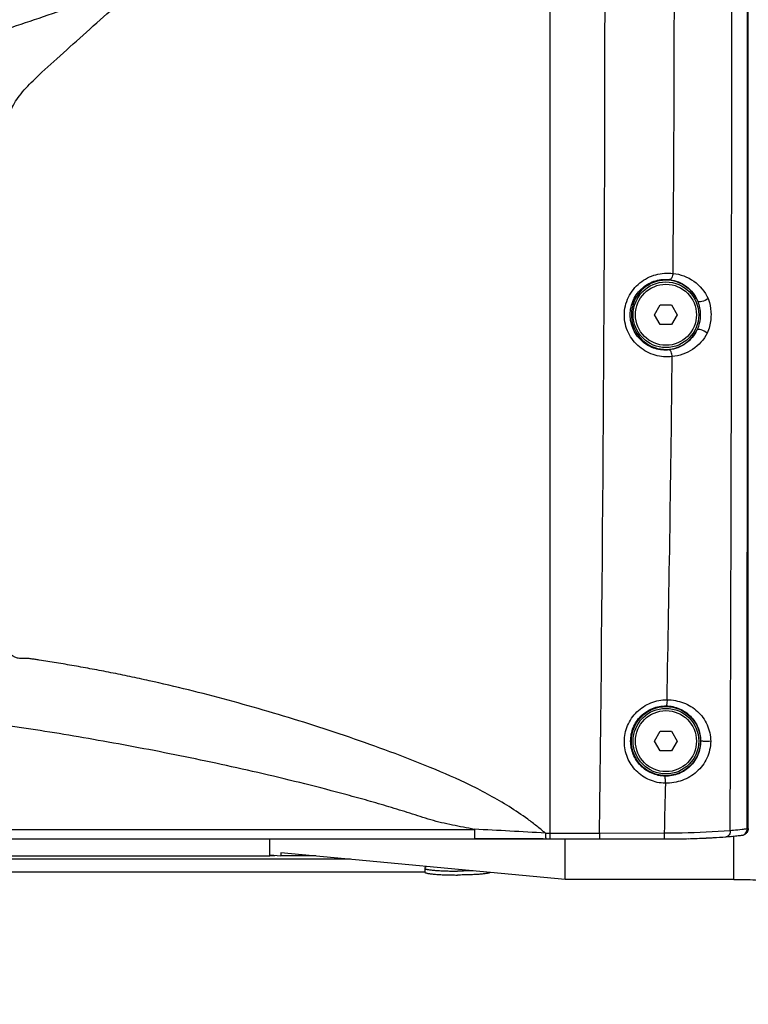
# Model space of a CAD drawing. Extents: x 13 to 3285, y -903 to 803.
# Drawn here: x 1252 to 1363, y -190 to -40 of the extents above; entities that cross this region are included whole.
import ezdxf

# ---------------------------------------------------------------- set-up
doc = ezdxf.new("R2010")
doc.units = 0
doc.header["$LTSCALE"] = 65.395
doc.header["$PDMODE"] = 3
doc.header["$PDSIZE"] = 1
doc.layers.get('0').update_dxf_attribs({"linetype": 'CONTINUOUS'})
doc.layers.get('Defpoints').update_dxf_attribs({"linetype": 'CONTINUOUS'})
doc.layers.add('02___PRT_ALL_AXES', color=7, linetype='CONTINUOUS')
doc.layers.add('OBJECT', color=1, linetype='CONTINUOUS')
doc.styles.get("Standard").update_dxf_attribs({"font": 'txt.shx', "oblique": 10})
doc.dimstyles.new('Mikes_Awesome_stylez', dxfattribs={"dimtxt": 20, "dimasz": 20, "dimexe": 3, "dimexo": 30, "dimgap": 20, "dimtad": 1, "dimdec": 0, "dimzin": 0, "dimdsep": 46, "dimtxsty": 'Standard', "dimblk1": 'OBLIQUE', "dimblk2": 'OBLIQUE', "dimsah": 1, "dimcen": 0.09, "dimclrd": 5, "dimclre": 5, "dimclrt": 7, "dimadec": 0, "dimazin": 0, "dimtp": 0.01, "dimtm": 0.01, "dimtfac": 1, "dimtofl": 0, "dimtmove": 0, "dimatfit": 3, "dimldrblk": '_ARROW_FILLED', "dimfxl": 1, "dimtolj": 1, "dimtzin": 0, "dimarcsym": 0})

# ---------------------------------------------------------------- blocks, each defined once
blk = doc.blocks.new('_Oblique')
at = {"layer": 'OBJECT', "color": 0, "lineweight": -2}
blk.add_line((-0.5, -0.5), (0.5, 0.5), dxfattribs=at)
blk = doc.blocks.new('*D2')
at = {"color": 5, "lineweight": -2, "transparency": 16777216}
for p, q in [((758.08, -199.56), (758.08, -308.82)), ((1530.08, -199.56), (1530.08, -308.82)), ((758.08, -305.82), (1530.08, -305.82))]:
    blk.add_line(p, q, dxfattribs=at)
at = {"layer": 'Defpoints', "color": 0, "transparency": 16777216}
for p in [(758.08, -169.56), (1530.08, -169.56), (1530.08, -305.82)]:
    blk.add_point(p, dxfattribs=at)
at = {"color": 5, "lineweight": -2, "transparency": 16777216, "xscale": 20, "yscale": 20, "zscale": 20, "rotation": 180}
blk.add_blockref('_Oblique', (758.08, -305.82), dxfattribs=at)
at = {"color": 5, "lineweight": -2, "transparency": 16777216, "xscale": 20, "yscale": 20, "zscale": 20}
blk.add_blockref('_Oblique', (1530.08, -305.82), dxfattribs=at)
at = {"color": 7, "transparency": 16777216, "char_height": 20, "attachment_point": 5}
for s, insert in [('\\A1;772mm', (1144.08, -275.82)), ('\\A1;[30.39"]', (1144.08, -335.82))]:
    blk.add_mtext(s, dxfattribs=dict(at, insert=insert))
blk = doc.blocks.new('_ARROW_FILLED')
at = {"color": 0, "linetype": 'ByBlock'}
blk.add_solid([(0, 0), (-1, 0.1667), (-1, -0.1667)], dxfattribs=at)

msp = doc.modelspace()

# ---------------------------------------------------------------- linework, layer by layer
at = {"color": 7, "linetype": 'Continuous'}
for p, q in [((1333.12, -29.59), (1333.12, -163.63)), ((1349.11, -84.59), (1349.97, -83.09)), ((1349.97, -83.09), (1351.7, -83.09)), ((1351.7, -83.09), (1352.57, -84.59)), ((1349.97, -86.09), (1349.11, -84.59)), ((1352.57, -84.59), (1351.7, -86.09)), ((1351.7, -86.09), (1349.97, -86.09)), ((1349.11, -149.59), (1349.97, -148.09)), ((1349.97, -148.09), (1351.71, -148.09)), ((1351.71, -148.09), (1352.57, -149.59)), ((1349.97, -151.09), (1349.11, -149.59)), ((1352.57, -149.59), (1351.71, -151.09)), ((1363.23, -148.66), (1363.38, -148.66)), ((1351.71, -151.09), (1349.97, -151.09)), ((1108.6, -163.04), (1321.64, -163.04)), ((1321.64, -163.04), (1321.64, -164.47)), ((1340.71, -163.63), (1350.58, -163.59)), ((1363.22, -162.93), (1363.38, -162.93)), ((1363.38, -162.93), (1363.38, -162.93)), ((1108.6, -164.47), (1321.64, -164.47)), ((1108.6, -164.47), (1321.64, -164.47)), ((1290.49, -167.13), (1290.49, -164.47)), ((1321.64, -164.47), (1321.64, -164.47)), ((1332.12, -164.5), (1332.55, -164.5)), ((1332.55, -164.51), (1332.55, -164.5)), ((1332.64, -164.51), (1333.12, -164.51)), ((1333.12, -163.63), (1340.71, -163.63)), ((1333.12, -163.63), (1333.12, -164.51)), ((1333.12, -164.51), (1340.71, -164.51)), ((1333.12, -164.51), (1340.71, -164.51)), ((1333.12, -164.51), (1333.12, -164.51)), ((1335.47, -170.67), (1335.47, -164.51)), ((1340.71, -163.63), (1340.71, -164.51)), ((1340.71, -164.51), (1340.71, -164.51)), ((1350.57, -164.51), (1350.57, -164.5)), ((1358.29, -164.3), (1360.04, -164.18)), ((1360.04, -164.18), (1359.96, -164.18)), ((1360.04, -164.18), (1360.69, -164.12)), ((1360.04, -164.18), (1360.04, -164.18)), ((1360.69, -164.12), (1361.9, -164)), ((1361.2, -170.67), (1361.2, -164.07)), ((1361.9, -164), (1362.52, -163.92)), ((1362.38, -163.93), (1362.51, -163.92)), ((1362.51, -163.92), (1362.52, -163.92)), ((1335.47, -170.67), (1292.15, -166.6)), ((1292.15, -166.6), (1292.15, -167.1)), ((1302.77, -167.6), (1127.39, -167.6)), ((1290.49, -167.13), (1139.8, -167.13)), ((1290.49, -167.01), (1291.22, -167.01)), ((1290.51, -166.95), (1292.15, -167.1)), ((1297.46, -167.1), (1292.15, -167.1)), ((1314.08, -169.59), (1114.08, -169.59)), ((1361.2, -170.67), (1335.47, -170.67))]:
    msp.add_line(p, q, dxfattribs=at)
for points in [[(1363.38, -148.66), (1363.39, -113.08), (1363.39, -72.78), (1363.39, -29.59)], [(1363.38, -162.93), (1363.38, -158.91), (1363.38, -153.55), (1363.38, -148.66)], [(1321.64, -164.47), (1323.52, -164.47), (1326.2, -164.48), (1328.73, -164.49), (1331.12, -164.5), (1332.64, -164.51)], [(1340.71, -164.51), (1343.66, -164.51), (1347.55, -164.51), (1350.57, -164.51)], [(1350.57, -164.51), (1352.68, -164.49), (1355.59, -164.42), (1358.29, -164.3)]]:
    msp.add_lwpolyline(points, dxfattribs=at)
msp.add_circle((1350.84, -149.59), 5.27, dxfattribs=at)
for centre, radius, start, end in [((-9207.73, -29.66), 10549.29, 359.272391, 0.000404), ((-35103.92, -29.61), 36464.8, 359.790094, 0.000025), ((-4444.89, -29.6), 5797.02, 359.518978, 359.933158), ((1350.84, -84.59), 5.27, 23.3063, 333.7316), ((-4419.66, -29.86), 5771.78, 358.87393, 359.393262), ((1294.28, -769.2), 606.78, 86.39001, 87.41608), ((1357.86, -121.68), 41.59, 276.3313, 277.4028), ((1320.92, -1883.09), 1718.63, 89.62672, 89.97616), ((1333.04, 3.39), 167.02, 269.8106, 270.0269), ((1333.14, -60.05), 104.46, 269.6767, 269.9884), ((1350.46, -9.14), 155.37, 270.0383, 271.1942), ((1350.61, -16.38), 148.12, 271.1971, 271.4031), ((1350.98, -30.5), 134, 271.3933, 272.5583), ((1351.93, -53.45), 111.02, 272.5959, 272.8115), ((1355.41, -107.22), 57.14, 274.6536, 275.4572), ((1356.56, -119.24), 45.07, 275.4596, 276.4974), ((1357.98, -131.82), 32.41, 276.5204, 277.8062), ((1362.38, -162.93), 1, 277.8152, 288.9376), ((1362.38, -162.93), 0.998, 288.9342, 300.0362)]:
    msp.add_arc(centre, radius, start, end, dxfattribs=at)
for points in [[(1363.23, -148.66), (1363.26, -108.97), (1363.26, -69.28), (1363.26, -29.59)], [(1355.68, -82.51), (1355.95, -83.16), (1356.08, -83.88), (1356.08, -84.59)], [(1356.08, -84.59), (1356.08, -85.39), (1355.91, -86.21), (1355.56, -86.92)], [(1363.22, -162.93), (1363.23, -158.17), (1363.23, -153.42), (1363.23, -148.66)], [(1350.75, -156.01), (1350.69, -158.54), (1350.63, -161.06), (1350.58, -163.59)], [(1363.2, -163.5), (1363.12, -163.62), (1363, -163.72), (1362.88, -163.8)], [(1363.38, -162.93), (1363.38, -163.13), (1363.31, -163.34), (1363.2, -163.5)], [(1340.71, -164.51), (1343.99, -164.51), (1347.28, -164.5), (1350.57, -164.5)]]:
    msp.add_open_spline(points, degree=3, dxfattribs=at)
for points, knots in [([(1270.42, -34.46), (1266.5, -35.67), (1258.91, -38.13), (1248.04, -41.87), (1239.46, -44.62), (1233.09, -46.58), (1230.11, -47.57), (1228.69, -48.12)], [0, 0, 0, 0, 0.280751, 0.544577, 0.785586, 0.896075, 1, 1, 1, 1]), ([(1254.39, -48.9), (1255.56, -47.75), (1258.11, -45.44), (1262.06, -41.91), (1266.19, -38.21), (1269, -35.71), (1270.43, -34.46)], [0, 0, 0, 0, 0.228517, 0.477728, 0.736006, 1, 1, 1, 1]), ([(1250.14, -59.04), (1250.14, -57.19), (1250.32, -54.32), (1252.29, -51.01), (1253.66, -49.63), (1254.39, -48.9)], [0, 0, 0, 0, 0.488579, 0.728228, 1, 1, 1, 1]), ([(1344.5, -84.64), (1344.5, -83.7), (1344.94, -81.81), (1346.74, -79.58), (1349.22, -78.31), (1351.05, -78.17), (1351.92, -78.27)], [0, 0, 0, 0, 0.2557, 0.510789, 0.760812, 1, 1, 1, 1]), ([(1345.39, -84.59), (1345.39, -83.81), (1345.73, -82.24), (1347.17, -80.35), (1349.2, -79.26), (1350.7, -79.14), (1351.4, -79.23)], [0, 0, 0, 0, 0.257967, 0.515013, 0.764933, 1, 1, 1, 1]), ([(1351.92, -78.27), (1351.9, -78.51), (1351.83, -78.85), (1351.54, -79.24), (1351.4, -79.23)], [0, 0, 0, 0, 0.627062, 1, 1, 1, 1]), ([(1351.4, -79.23), (1352.32, -79.35), (1354.13, -80.08), (1355.32, -81.64), (1355.68, -82.51)], [0, 0, 0, 0, 0.495672, 1, 1, 1, 1]), ([(1351.92, -78.27), (1353.05, -78.4), (1355.29, -79.22), (1356.81, -81.08), (1357.27, -82.13)], [0, 0, 0, 0, 0.498043, 1, 1, 1, 1]), ([(1357.27, -82.13), (1356.99, -82.34), (1356.51, -82.54), (1355.98, -82.64), (1355.72, -82.58), (1355.68, -82.51)], [0, 0, 0, 0, 0.607258, 0.857796, 1, 1, 1, 1]), ([(1357.27, -82.13), (1357.35, -82.32), (1357.62, -83.11), (1357.71, -83.97), (1357.71, -84.61)], [0, 0, 0, 0, 0.243275, 1, 1, 1, 1]), ([(1351.8, -90.97), (1350.94, -91.07), (1349.12, -90.91), (1346.68, -89.63), (1344.93, -87.42), (1344.5, -85.56), (1344.5, -84.64)], [0, 0, 0, 0, 0.241645, 0.490857, 0.744542, 1, 1, 1, 1]), ([(1351.33, -89.94), (1350.62, -90.02), (1349.13, -89.88), (1347.14, -88.78), (1345.73, -86.91), (1345.39, -85.36), (1345.39, -84.59)], [0, 0, 0, 0, 0.238374, 0.487197, 0.742335, 1, 1, 1, 1]), ([(1357.71, -84.61), (1357.71, -84.85), (1357.66, -85.8), (1357.43, -86.75), (1357.12, -87.38)], [0, 0, 0, 0, 0.255637, 1, 1, 1, 1]), ([(1355.56, -86.92), (1355.18, -87.73), (1353.97, -89.18), (1352.21, -89.84), (1351.33, -89.94)], [0, 0, 0, 0, 0.501943, 1, 1, 1, 1]), ([(1357.12, -87.38), (1356.85, -87.16), (1356.39, -86.94), (1355.86, -86.82), (1355.6, -86.85), (1355.56, -86.92)], [0, 0, 0, 0, 0.610466, 0.860146, 1, 1, 1, 1]), ([(1357.12, -87.38), (1356.62, -88.37), (1355.07, -90.1), (1352.9, -90.86), (1351.8, -90.97)], [0, 0, 0, 0, 0.500163, 1, 1, 1, 1]), ([(1351.8, -90.97), (1351.78, -90.73), (1351.73, -90.37), (1351.47, -89.94), (1351.33, -89.94)], [0, 0, 0, 0, 0.635468, 1, 1, 1, 1]), ([(1332.49, -163.63), (1332.26, -163.45), (1331.82, -163.08), (1330.93, -162.36), (1329.33, -161.15), (1326.97, -159.55), (1324.03, -157.84), (1320.06, -155.78), (1314.96, -153.58), (1308.8, -151.18), (1302.62, -148.99), (1296.44, -146.94), (1290.27, -145.07), (1284.15, -143.33), (1278.1, -141.77), (1273.1, -140.6), (1269.16, -139.74), (1266.27, -139.15), (1263.43, -138.61), (1260.66, -138.11), (1257.97, -137.65), (1255.99, -137.34), (1254.71, -137.14), (1254.09, -137.05), (1253.5, -136.96), (1252.84, -136.99), (1252.2, -137.01), (1251.64, -136.83), (1251.27, -136.58), (1250.89, -136.37), (1250.52, -136.13), (1250.19, -135.92), (1250.15, -135.75)], [0, 0, 0, 0, 0.009812, 0.019624, 0.039225, 0.078259, 0.116982, 0.15535, 0.231186, 0.306412, 0.381189, 0.455347, 0.52878, 0.601283, 0.672641, 0.742505, 0.776726, 0.81036, 0.843304, 0.87543, 0.906573, 0.936525, 0.943789, 0.950959, 0.957939, 0.964215, 0.973408, 0.979394, 0.984251, 0.988312, 0.994231, 1, 1, 1, 1]), ([(1344.5, -149.69), (1344.5, -148.85), (1344.84, -147.15), (1346.31, -145.02), (1348.47, -143.61), (1350.17, -143.28), (1351.01, -143.28)], [0, 0, 0, 0, 0.249713, 0.500157, 0.750781, 1, 1, 1, 1]), ([(1351.01, -143.28), (1351.01, -143.4), (1351, -143.62), (1350.97, -143.91), (1350.93, -144.09), (1350.89, -144.21), (1350.86, -144.21)], [0, 0, 0, 0, 0.369892, 0.683395, 0.89969, 1, 1, 1, 1]), ([(1351.01, -143.28), (1351.87, -143.29), (1353.57, -143.6), (1355.76, -144.95), (1357.29, -147.04), (1357.66, -148.76), (1357.66, -149.62)], [0, 0, 0, 0, 0.253028, 0.497951, 0.743961, 1, 1, 1, 1]), ([(1321.64, -163.04), (1320.52, -162.83), (1318.3, -162.4), (1315.54, -161.79), (1313.4, -161.1), (1311.29, -160.42), (1308.63, -159.6), (1305.44, -158.67), (1301.17, -157.49), (1293.73, -155.55), (1283.15, -153.1), (1272.62, -150.97), (1264.38, -149.47), (1258.43, -148.45), (1253.63, -147.69), (1249.94, -147.14), (1247.41, -146.78), (1245.27, -146.45), (1243.69, -146.1), (1242.66, -145.74), (1242, -145.46), (1241.56, -145.23), (1241.28, -145.02), (1241.15, -144.8), (1241.14, -144.65), (1241.15, -144.59)], [0, 0, 0, 0, 0.04111, 0.081925, 0.102091, 0.122202, 0.162374, 0.202492, 0.242546, 0.322388, 0.480559, 0.635387, 0.710678, 0.783711, 0.85348, 0.886706, 0.918468, 0.945939, 0.965039, 0.976852, 0.985158, 0.990994, 0.994912, 0.99764, 1, 1, 1, 1]), ([(1345.46, -149.59), (1345.46, -148.89), (1345.73, -147.47), (1346.94, -145.67), (1348.74, -144.47), (1350.16, -144.21), (1350.86, -144.21)], [0, 0, 0, 0, 0.249659, 0.500305, 0.751171, 1, 1, 1, 1]), ([(1350.86, -144.21), (1351.56, -144.22), (1352.94, -144.51), (1354.67, -145.7), (1355.85, -147.46), (1356.13, -148.88), (1356.13, -149.59)], [0, 0, 0, 0, 0.25308, 0.495931, 0.741402, 1, 1, 1, 1]), ([(1350.75, -156.01), (1349.93, -156), (1348.28, -155.65), (1346.21, -154.24), (1344.83, -152.15), (1344.5, -150.51), (1344.5, -149.69)], [0, 0, 0, 0, 0.250504, 0.500567, 0.750285, 1, 1, 1, 1]), ([(1350.71, -154.93), (1350.02, -154.92), (1348.64, -154.62), (1346.9, -153.42), (1345.74, -151.66), (1345.46, -150.28), (1345.46, -149.59)], [0, 0, 0, 0, 0.250675, 0.500767, 0.750386, 1, 1, 1, 1]), ([(1356.13, -149.59), (1356.12, -150.3), (1355.84, -151.73), (1354.63, -153.51), (1352.84, -154.69), (1351.42, -154.95), (1350.71, -154.93)], [0, 0, 0, 0, 0.254503, 0.501308, 0.747388, 1, 1, 1, 1]), ([(1357.66, -149.62), (1357.65, -150.5), (1357.25, -152.25), (1355.65, -154.37), (1353.37, -155.73), (1351.62, -156.02), (1350.75, -156.01)], [0, 0, 0, 0, 0.252972, 0.50011, 0.747512, 1, 1, 1, 1]), ([(1357.66, -149.62), (1357.49, -149.63), (1357.16, -149.63), (1356.75, -149.63), (1356.46, -149.62), (1356.29, -149.61), (1356.19, -149.6), (1356.13, -149.6), (1356.12, -149.59)], [0, 0, 0, 0, 0.323169, 0.652752, 0.791578, 0.900342, 0.971177, 1, 1, 1, 1]), ([(1350.75, -156.01), (1350.75, -155.88), (1350.75, -155.63), (1350.75, -155.31), (1350.74, -155.08), (1350.72, -154.98), (1350.72, -154.94), (1350.71, -154.93)], [0, 0, 0, 0, 0.366929, 0.687604, 0.90927, 0.971923, 1, 1, 1, 1]), ([(1350.58, -163.59), (1350.58, -163.71), (1350.57, -163.92), (1350.58, -164.18), (1350.57, -164.34), (1350.58, -164.43), (1350.56, -164.47), (1350.57, -164.5), (1350.57, -164.51)], [0, 0, 0, 0, 0.387808, 0.711759, 0.834438, 0.925139, 0.980776, 1, 1, 1, 1]), ([(1350.58, -163.59), (1351.49, -163.58), (1354.85, -163.53), (1358.21, -163.4), (1360.64, -163.2)], [0, 0, 0, 0, 0.272721, 1, 1, 1, 1]), ([(1360.64, -163.2), (1360.65, -163.43), (1360.59, -163.86), (1360.22, -164.16), (1360.04, -164.18)], [0, 0, 0, 0, 0.565783, 1, 1, 1, 1]), ([(1360.64, -163.2), (1360.8, -163.18), (1361.41, -163.13), (1362.01, -163.07), (1362.45, -163.02)], [0, 0, 0, 0, 0.267625, 1, 1, 1, 1]), ([(1362.52, -163.92), (1362.72, -163.89), (1363.13, -163.62), (1363.23, -163.16), (1363.22, -162.93)], [0, 0, 0, 0, 0.471727, 1, 1, 1, 1]), ([(1332.49, -163.63), (1332.49, -163.74), (1332.5, -163.94), (1332.5, -164.24), (1332.53, -164.38), (1332.52, -164.51), (1332.55, -164.51)], [0, 0, 0, 0, 0.388322, 0.710335, 0.922246, 1, 1, 1, 1]), ([(1357.38, -164.34), (1357.6, -164.33), (1358.47, -164.29), (1359.33, -164.23), (1359.96, -164.18)], [0, 0, 0, 0, 0.265317, 1, 1, 1, 1]), ([(1361.2, -170.67), (1361.61, -170.67), (1363.11, -170.68), (1364.61, -170.73), (1365.69, -170.83)], [0, 0, 0, 0, 0.275608, 1, 1, 1, 1])]:
    msp.add_open_spline(points, degree=3, knots=knots, dxfattribs=at)
at = {"layer": '02___PRT_ALL_AXES', "color": 7, "linetype": 'Continuous'}
for p, q in [((1314.1, -168.93), (1314.08, -168.97)), ((1314.08, -168.97), (1314.08, -169.57)), ((1314.35, -168.68), (1314.1, -168.93))]:
    msp.add_line(p, q, dxfattribs=at)
for centre, radius in [((1350.84, -84.59), 5), ((1350.84, -84.59), 4.65), ((1350.84, -149.59), 5), ((1350.84, -149.59), 4.65)]:
    msp.add_circle(centre, radius, dxfattribs=at)
for points, knots in [([(1314.08, -168.97), (1314.08, -168.99), (1314.1, -169.01), (1314.14, -169.04), (1314.18, -169.06), (1314.23, -169.08), (1314.33, -169.11), (1314.47, -169.14), (1314.68, -169.18), (1314.93, -169.21), (1315.23, -169.25), (1315.69, -169.29), (1316.34, -169.34), (1317.19, -169.38), (1318.12, -169.4), (1318.75, -169.41), (1319.08, -169.41)], [0, 0, 0, 0, 0.009688, 0.016954, 0.026231, 0.037627, 0.051184, 0.084798, 0.126943, 0.177306, 0.235452, 0.300853, 0.450929, 0.621901, 0.807269, 1, 1, 1, 1]), ([(1314.08, -169.57), (1314.08, -169.58), (1314.1, -169.61), (1314.14, -169.63), (1314.18, -169.65), (1314.23, -169.68), (1314.33, -169.7), (1314.47, -169.74), (1314.68, -169.78), (1314.93, -169.81), (1315.23, -169.85), (1315.69, -169.89), (1316.34, -169.94), (1317.19, -169.97), (1318.12, -170), (1318.75, -170), (1319.08, -170)], [0, 0, 0, 0, 0.009688, 0.016954, 0.026231, 0.037627, 0.051184, 0.084798, 0.126943, 0.177306, 0.235452, 0.300853, 0.450929, 0.621901, 0.807269, 1, 1, 1, 1]), ([(1321.47, -169.35), (1321.28, -169.36), (1320.48, -169.39), (1319.69, -169.41), (1319.08, -169.41)], [0, 0, 0, 0, 0.236241, 1, 1, 1, 1]), ([(1324.07, -169.6), (1324.06, -169.61), (1324.01, -169.64), (1323.91, -169.68), (1323.77, -169.72), (1323.59, -169.76), (1323.37, -169.79), (1323, -169.84), (1322.46, -169.89), (1321.73, -169.94), (1320.9, -169.98), (1320, -170), (1319.39, -170), (1319.08, -170)], [0, 0, 0, 0, 0.013094, 0.033699, 0.062311, 0.09892, 0.143312, 0.195151, 0.319412, 0.467491, 0.634252, 0.813849, 1, 1, 1, 1])]:
    msp.add_open_spline(points, degree=3, knots=knots, dxfattribs=at)

# ---------------------------------------------------------------- dimensions: what is measured, and where the dimension line sits
at = {"color": 7}
dim = msp.add_linear_dim(base=(1530.08, -305.82), p1=(758.08, -169.56), p2=(1530.08, -169.56), dimstyle='Mikes_Awesome_stylez', override={"dimpost": 'mm\\X'}, dxfattribs=at)
dim.commit()
dim.dimension.update_dxf_attribs({"geometry": '*D2', "text_midpoint": (1144.08, -305.82)})

doc.saveas('drawing.dxf')
